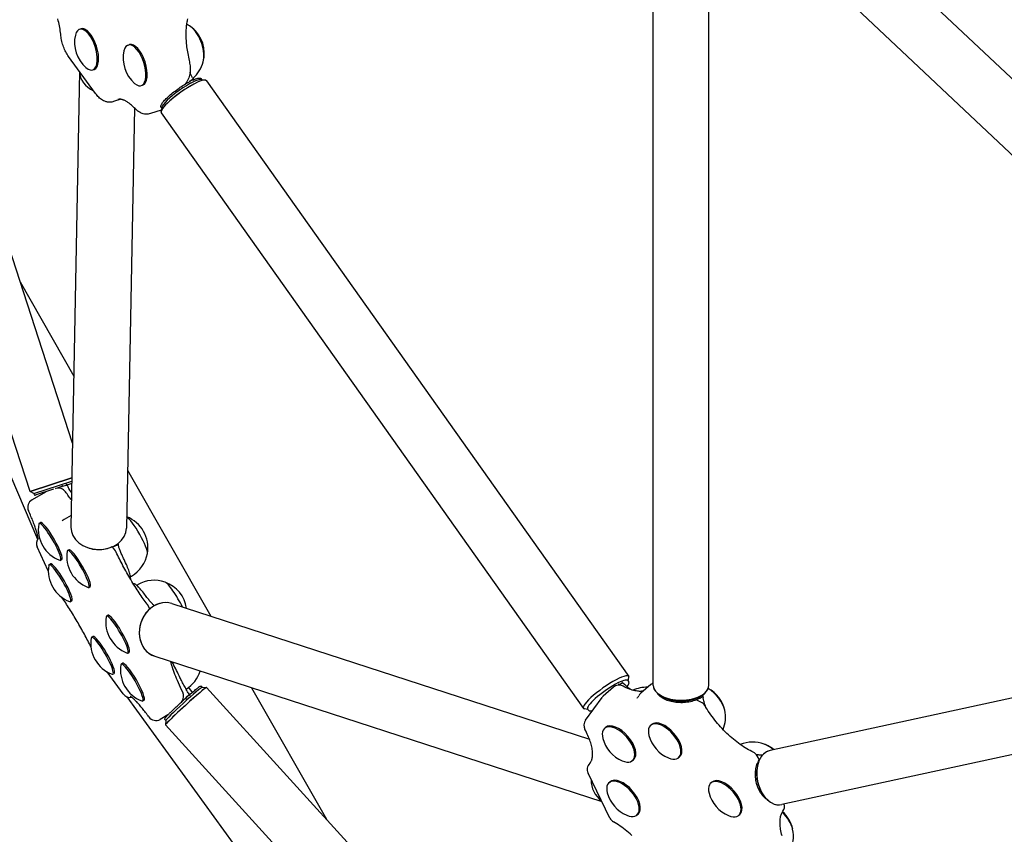
# Model space of a CAD drawing. Extents: x 23340 to 30432, y -5752 to 648.
# Drawn here: x 25759 to 26328, y -3500 to -3030 of the extents above; entities that cross this region are included whole.
import ezdxf

# ---------------------------------------------------------------- set-up
doc = ezdxf.new("R2010")
doc.units = 0
doc.header["$LTSCALE"] = 30
doc.header["$MEASUREMENT"] = 0
doc.layers.get('0').update_dxf_attribs({"linetype": 'CONTINUOUS'})

msp = doc.modelspace()

# ---------------------------------------------------------------- linework, layer by layer
for p, q in [((25765.42, -3302.11), (25604.31, -2806.26)), ((25789.99, -3274.15), (25640.58, -2814.34)), ((26591.85, -3308.47), (26206.85, -2945.8)), ((26125.12, -3414.17), (26125.12, -2970.66)), ((26157.12, -3414.17), (26157.12, -2971.18)), ((26569.91, -3331.76), (26184.91, -2969.09)), ((25793.98, -3035.21), (25794.75, -3034.96)), ((25822.03, -3044.33), (25822.8, -3044.08)), ((25803.3, -3072.41), (25787.72, -3050.98)), ((25794.07, -3059.71), (25789.06, -3322.63)), ((25801.6, -3058.66), (25802.36, -3058.41)), ((25829.65, -3067.77), (25830.41, -3067.52)), ((25855.91, -3065.52), (25854.81, -3067.03)), ((25857.93, -3065.7), (25857.7, -3065.27)), ((25859.42, -3064.31), (25857.87, -3065.17)), ((25859.18, -3063.21), (25859.68, -3064.23)), ((25859.65, -3064.32), (25859.65, -3064.31)), ((25864.27, -3064.25), (25866.63, -3064.6)), ((25864.66, -3064.31), (25864.39, -3063.93)), ((25867.24, -3064.92), (26110.9, -3408.81)), ((25817.82, -3075.66), (25813.6, -3077.03)), ((25825.67, -3080.64), (25821.06, -3323.24)), ((25841.18, -3081.94), (25834.96, -3083.96)), ((25841.48, -3080.4), (25841.03, -3082.74)), ((25841.13, -3083.42), (26084.79, -3427.31)), ((25841.41, -3080.78), (25841.14, -3080.41)), ((25671.5, -3099.18), (25769.74, -3329.68)), ((25759.76, -3181.11), (25790.72, -3235.45)), ((25821.69, -3289.8), (25869.74, -3374.11)), ((25789.6, -3294.26), (25765.42, -3302.11)), ((25765.42, -3302.11), (25789.6, -3294.26)), ((25767.63, -3303.24), (25789.57, -3296.11)), ((25779.04, -3300.84), (25768.49, -3304.27)), ((25780.25, -3300.36), (25779.95, -3300.46)), ((25783.84, -3299.28), (25781.13, -3300.16)), ((25783.84, -3299.28), (25783.84, -3299.28)), ((25784.31, -3299.13), (25784.07, -3298.68)), ((25784.31, -3299.13), (25784.4, -3299.1)), ((25784.4, -3299.1), (25786.32, -3298.48)), ((25786.32, -3298.48), (25786.72, -3298.35)), ((25786.6, -3298.14), (25787.42, -3299.56)), ((25789.54, -3297.43), (25786.72, -3298.35)), ((25767.63, -3303.24), (25765.42, -3302.11)), ((25774.28, -3302.42), (25766.6, -3306.87)), ((25767.63, -3303.24), (25767.86, -3303.95)), ((25789.19, -3315.9), (25785.1, -3318.28)), ((25770.67, -3320.49), (25771.44, -3320.04)), ((25775.96, -3347.91), (25769.61, -3334.12)), ((25814.7, -3336.37), (25812.97, -3333.98)), ((25813.81, -3333.7), (25813.79, -3333.59)), ((25814.19, -3333.66), (25815.95, -3332.87)), ((25816.14, -3332.32), (25816.05, -3332.2)), ((25816.2, -3332.44), (25816.38, -3333.09)), ((25787.04, -3336.14), (25787.81, -3335.69)), ((25776.41, -3344.35), (25777.18, -3343.9)), ((25783.03, -3341.81), (25783.8, -3341.37)), ((25823.42, -3351.26), (25824, -3350.93)), ((25799.4, -3357.47), (25800.17, -3357.02)), ((25826.91, -3356.24), (25827.46, -3355.92)), ((25788.77, -3365.67), (25789.54, -3365.23)), ((25834.51, -3369.91), (25833.59, -3368.03)), ((25837.14, -3367.97), (25837.18, -3368)), ((25847.28, -3366.81), (26088.29, -3445.12)), ((25809.56, -3374.01), (25810.33, -3373.57)), ((26570.19, -3369.55), (26192.48, -3451.59)), ((25800.91, -3386.26), (25801.68, -3385.81)), ((25821.92, -3395.34), (25822.69, -3394.89)), ((25837.39, -3397.24), (26095.39, -3481.07)), ((25818.08, -3401.7), (25818.85, -3401.25)), ((26582.67, -3399.58), (26199.28, -3482.86)), ((25819.13, -3418.92), (25809.86, -3406.15)), ((25813.27, -3407.58), (25814.04, -3407.14)), ((25864.83, -3415.12), (25864.33, -3414.57)), ((26105.44, -3413.62), (26105.1, -3413.25)), ((26105.17, -3413.89), (26105.16, -3413.91)), ((26105.75, -3413.41), (26107.31, -3412.55)), ((26107.56, -3412.47), (26108.43, -3413.35)), ((26110.47, -3411.23), (26110.89, -3411.83)), ((26110.63, -3411.45), (26111, -3409.5)), ((26123.7, -3413.5), (26117.88, -3418.56)), ((25857.12, -3419.75), (25855.63, -3421.1)), ((25856.75, -3418.32), (25857.45, -3419.48)), ((25859.12, -3418.05), (25857.02, -3415.16)), ((25857.57, -3419.69), (25857.66, -3419.84)), ((25857.71, -3419.92), (25857.66, -3419.84)), ((25864.81, -3415.12), (25867.28, -3415.23)), ((26227.94, -3811.46), (25867.31, -3415.24)), ((25893.27, -3415.4), (25936.5, -3491.26)), ((26102.1, -3415.13), (26096.27, -3420.18)), ((26129.92, -3420.29), (26128.54, -3419.37)), ((26152.32, -3420.29), (26153.7, -3419.37)), ((26153.56, -3419.95), (26153.62, -3420.32)), ((26153.68, -3420.43), (26153.88, -3421.49)), ((25975.91, -3633.24), (25821.47, -3420.68)), ((25830.44, -3423.02), (25831.21, -3422.58)), ((25852.58, -3423.87), (25853.17, -3423.05)), ((25855.25, -3421.43), (25855.2, -3421.5)), ((26086.01, -3434.1), (26095.51, -3421.02)), ((26152.63, -3423.65), (26149.92, -3422.39)), ((26152.13, -3421.47), (26152.08, -3421.08)), ((26152.2, -3421.44), (26153.55, -3420.63)), ((25845.01, -3431.06), (25840.57, -3433.63)), ((26087.37, -3427.93), (26085.41, -3427.63)), ((26087.21, -3427.7), (26087.64, -3428.3)), ((25843.75, -3434.3), (25843.26, -3433.75)), ((25843.75, -3434.29), (25843.64, -3436.75)), ((26204.27, -3833), (25843.64, -3436.78)), ((26123.57, -3437.13), (26124.16, -3436.62)), ((26096.97, -3438.82), (26097.55, -3438.31)), ((26187.85, -3454.29), (26188.1, -3454.27)), ((26113.13, -3457.43), (26113.71, -3456.92)), ((26139.74, -3455.74), (26140.32, -3455.23)), ((26186.34, -3456.98), (26185.04, -3454.7)), ((26100.08, -3490.68), (26087.44, -3464.76)), ((26184.74, -3464.03), (26184.78, -3463.33)), ((26099.54, -3470.21), (26100.12, -3469.7)), ((26158.28, -3470.4), (26158.87, -3469.89)), ((26187.07, -3474.75), (26187.4, -3475.36)), ((26115.7, -3488.82), (26116.29, -3488.31)), ((26174.45, -3489.01), (26175.03, -3488.5))]:
    msp.add_line(p, q)
at = {"flags": 128}
for points in [[(25783.26, -3039.06), (25783.15, -3038.11), (25783.03, -3037.15), (25782.89, -3036.19), (25782.74, -3035.22), (25782.57, -3034.24), (25782.39, -3033.25), (25782.19, -3032.26), (25781.98, -3031.27), (25781.76, -3030.27), (25781.52, -3029.27)], [(25856.34, -3029.3), (25856.19, -3029.91), (25856.05, -3030.54), (25855.92, -3031.21), (25855.8, -3031.89), (25855.7, -3032.6), (25855.61, -3033.33), (25855.53, -3034.08), (25855.47, -3034.85), (25855.42, -3035.65), (25855.38, -3036.46), (25855.36, -3037.28), (25855.35, -3038.13), (25855.36, -3038.99), (25855.38, -3039.87), (25855.42, -3040.76), (25855.47, -3041.66), (25855.54, -3042.58), (25855.62, -3043.51), (25855.71, -3044.45), (25855.82, -3045.4), (25855.95, -3046.35), (25856.09, -3047.32), (25856.24, -3048.29), (25856.41, -3049.27), (25856.6, -3050.26), (25856.79, -3051.25), (25857.01, -3052.24), (25857.23, -3053.24)], [(25787.72, -3050.98), (25787.28, -3050.34), (25786.86, -3049.68), (25786.46, -3049), (25786.07, -3048.3), (25785.71, -3047.59), (25785.38, -3046.85), (25785.06, -3046.1), (25784.76, -3045.35), (25784.49, -3044.58), (25784.24, -3043.8), (25784.01, -3043.01), (25783.81, -3042.22), (25783.63, -3041.43), (25783.48, -3040.64), (25783.35, -3039.85), (25783.26, -3039.06)], [(25857.23, -3053.24), (25857.4, -3054.03), (25857.55, -3054.82), (25857.67, -3055.62), (25857.76, -3056.4), (25857.83, -3057.19), (25857.86, -3057.97), (25857.86, -3058.75), (25857.83, -3059.51), (25857.77, -3060.28), (25857.66, -3061.04), (25857.52, -3061.79), (25857.33, -3062.55), (25857.08, -3063.3), (25856.77, -3064.05), (25856.59, -3064.42), (25856.38, -3064.79), (25856.16, -3065.15), (25855.91, -3065.52)], [(25859.18, -3063.21), (25858.81, -3062.45), (25858.46, -3061.67), (25858.12, -3060.88), (25857.79, -3060.08)], [(25841.14, -3080.41), (25841.05, -3080.26), (25840.99, -3080.1), (25840.96, -3079.93), (25840.94, -3079.76), (25840.97, -3079.43), (25841.07, -3079.09), (25841.21, -3078.74), (25841.41, -3078.38), (25841.65, -3077.99), (25841.94, -3077.59), (25842.27, -3077.16), (25842.65, -3076.71), (25843.07, -3076.24), (25843.53, -3075.76), (25844.02, -3075.25), (25844.56, -3074.74), (25845.13, -3074.21), (25845.74, -3073.67), (25846.37, -3073.12), (25847.03, -3072.56), (25847.72, -3072.01), (25848.42, -3071.45), (25849.15, -3070.89), (25849.89, -3070.34), (25850.64, -3069.8), (25851.4, -3069.26), (25852.16, -3068.73), (25852.93, -3068.22), (25853.69, -3067.73), (25854.45, -3067.25), (25855.2, -3066.79), (25855.94, -3066.36), (25856.66, -3065.95), (25857.37, -3065.56)], [(25857.93, -3065.7), (25857.92, -3065.69), (25857.91, -3065.67), (25857.9, -3065.66), (25857.89, -3065.64), (25857.87, -3065.63), (25857.85, -3065.61), (25857.83, -3065.6), (25857.8, -3065.59), (25857.77, -3065.57), (25857.75, -3065.56), (25857.72, -3065.55), (25857.68, -3065.55), (25857.65, -3065.54), (25857.62, -3065.53), (25857.59, -3065.53), (25857.56, -3065.53), (25857.53, -3065.53), (25857.51, -3065.53), (25857.48, -3065.53), (25857.45, -3065.53), (25857.43, -3065.54), (25857.41, -3065.55), (25857.39, -3065.55), (25857.37, -3065.56)], [(25859.7, -3064.42), (25860.12, -3064.24), (25860.52, -3064.08), (25860.9, -3063.94), (25861.26, -3063.81), (25861.61, -3063.7), (25861.94, -3063.61), (25862.26, -3063.54), (25862.55, -3063.48), (25862.84, -3063.45), (25863.1, -3063.43), (25863.35, -3063.43), (25863.59, -3063.46), (25863.82, -3063.52), (25864.03, -3063.62), (25864.23, -3063.75), (25864.39, -3063.93)], [(25813.6, -3077.03), (25813.16, -3077.16), (25812.71, -3077.26), (25812.26, -3077.33), (25811.81, -3077.37), (25811.37, -3077.38), (25810.93, -3077.36), (25810.51, -3077.32), (25810.09, -3077.26), (25809.69, -3077.18), (25809.3, -3077.07), (25808.92, -3076.95), (25808.56, -3076.82), (25807.87, -3076.52), (25807.23, -3076.17), (25806.64, -3075.78), (25806.08, -3075.37), (25805.55, -3074.93), (25805.06, -3074.47), (25804.58, -3073.99), (25804.14, -3073.48), (25803.71, -3072.96), (25803.3, -3072.41)], [(25826.03, -3081.01), (25825.6, -3080.56), (25825.17, -3080.14), (25824.75, -3079.73), (25824.33, -3079.35), (25823.91, -3078.98), (25823.5, -3078.63), (25823.1, -3078.3), (25822.7, -3077.99), (25822.3, -3077.7), (25821.91, -3077.44), (25821.53, -3077.19), (25821.16, -3076.96), (25820.8, -3076.75), (25820.45, -3076.56), (25820.11, -3076.39), (25819.78, -3076.24), (25819.46, -3076.11), (25819.15, -3076), (25818.86, -3075.9), (25818.58, -3075.82), (25818.31, -3075.75), (25818.06, -3075.7), (25817.6, -3075.64), (25817.18, -3075.62), (25816.82, -3075.64), (25816.48, -3075.69), (25816.17, -3075.77)], [(25834.96, -3083.96), (25834.25, -3084.15), (25833.53, -3084.27), (25832.81, -3084.31), (25832.12, -3084.28), (25831.45, -3084.19), (25830.81, -3084.05), (25830.2, -3083.86), (25829.63, -3083.63), (25829.09, -3083.38), (25828.59, -3083.09), (25828.11, -3082.79), (25827.65, -3082.47), (25827.22, -3082.13), (25826.8, -3081.77), (25826.41, -3081.4), (25826.03, -3081.01)], [(25783.84, -3299.28), (25783.85, -3299.28), (25783.86, -3299.27), (25783.87, -3299.26), (25783.88, -3299.24), (25783.89, -3299.22), (25783.91, -3299.2), (25783.92, -3299.18), (25783.94, -3299.15), (25783.95, -3299.12), (25783.97, -3299.08), (25783.98, -3299.05), (25784, -3299.01), (25784.01, -3298.98), (25784.03, -3298.94), (25784.04, -3298.91), (25784.05, -3298.87), (25784.06, -3298.84), (25784.07, -3298.81), (25784.08, -3298.78), (25784.08, -3298.75), (25784.09, -3298.73), (25784.08, -3298.71), (25784.08, -3298.7), (25784.07, -3298.68)], [(25786.6, -3298.14), (25786.6, -3298.13), (25786.59, -3298.12), (25786.59, -3298.11), (25786.58, -3298.1), (25786.58, -3298.09), (25786.57, -3298.09), (25786.57, -3298.08), (25786.56, -3298.07), (25786.56, -3298.06), (25786.55, -3298.05), (25786.54, -3298.04), (25786.54, -3298.03), (25786.53, -3298.02), (25786.52, -3298.01), (25786.52, -3298), (25786.51, -3297.99), (25786.51, -3297.98), (25786.5, -3297.97), (25786.49, -3297.96), (25786.49, -3297.95), (25786.48, -3297.94), (25786.47, -3297.93), (25786.47, -3297.92), (25786.46, -3297.91)], [(25786.46, -3297.91), (25786.47, -3297.92), (25786.48, -3297.94), (25786.49, -3297.96), (25786.5, -3297.98), (25786.51, -3298), (25786.53, -3298.02), (25786.54, -3298.04), (25786.55, -3298.05), (25786.56, -3298.07), (25786.57, -3298.09), (25786.58, -3298.11), (25786.59, -3298.13), (25786.6, -3298.15), (25786.61, -3298.16), (25786.62, -3298.18), (25786.63, -3298.2), (25786.64, -3298.22), (25786.66, -3298.24), (25786.67, -3298.26), (25786.68, -3298.27), (25786.69, -3298.29), (25786.7, -3298.31), (25786.71, -3298.33), (25786.72, -3298.35)], [(25789.44, -3302.96), (25788.92, -3302.12), (25788.42, -3301.27), (25787.91, -3300.42), (25787.42, -3299.56)], [(25789.36, -3306.97), (25788.95, -3306.43), (25788.53, -3305.88), (25788.1, -3305.31), (25787.67, -3304.73), (25787.23, -3304.13), (25786.79, -3303.52), (25786.34, -3302.89), (25785.89, -3302.25)], [(25770.12, -3329.8), (25770.12, -3329.77), (25770.13, -3329.68), (25770.12, -3329.54), (25770.12, -3329.36), (25770.1, -3329.13), (25770.07, -3328.86), (25770.02, -3328.56), (25769.97, -3328.23), (25769.9, -3327.86), (25769.81, -3327.46), (25769.72, -3327.03), (25769.61, -3326.58), (25769.48, -3326.1), (25769.34, -3325.6), (25769.19, -3325.07), (25769.02, -3324.52), (25768.84, -3323.95), (25768.64, -3323.36), (25768.43, -3322.74), (25768.21, -3322.11), (25767.97, -3321.46), (25767.72, -3320.8), (25767.46, -3320.11), (25767.18, -3319.41), (25766.9, -3318.69), (25766.6, -3317.96), (25766.29, -3317.21), (25765.96, -3316.45), (25765.63, -3315.68), (25765.28, -3314.89), (25764.93, -3314.09), (25764.56, -3313.28)], [(25812.72, -3334.09), (25811.82, -3334.51), (25810.89, -3334.87), (25809.92, -3335.18), (25808.93, -3335.43), (25807.92, -3335.62), (25806.89, -3335.75), (25805.86, -3335.82), (25804.81, -3335.83), (25803.78, -3335.78), (25802.74, -3335.67), (25801.72, -3335.5), (25800.72, -3335.27), (25799.74, -3334.98), (25798.78, -3334.64), (25797.86, -3334.24), (25796.98, -3333.79)], [(25819.69, -3341.31), (25819.4, -3340.71), (25819.12, -3340.11), (25818.85, -3339.52), (25818.59, -3338.94), (25818.34, -3338.38), (25818.1, -3337.82), (25817.87, -3337.28), (25817.66, -3336.75), (25817.45, -3336.24), (25817.26, -3335.74), (25817.08, -3335.25), (25816.92, -3334.79), (25816.76, -3334.34), (25816.62, -3333.9), (25816.49, -3333.49), (25816.38, -3333.09)], [(25833.08, -3367.2), (25832.52, -3366.46), (25831.96, -3365.69), (25831.38, -3364.9), (25830.8, -3364.09), (25830.22, -3363.25), (25829.63, -3362.39), (25829.03, -3361.52), (25828.43, -3360.63), (25827.83, -3359.72), (25827.23, -3358.79), (25826.63, -3357.85), (25826.02, -3356.9), (25825.42, -3355.93), (25824.82, -3354.96), (25824.22, -3353.97), (25823.62, -3352.98), (25823.03, -3351.99), (25822.45, -3350.98), (25821.87, -3349.98), (25821.29, -3348.97), (25820.73, -3347.96), (25820.17, -3346.95), (25819.62, -3345.94), (25819.08, -3344.94), (25818.55, -3343.94), (25818.03, -3342.95), (25817.52, -3341.96), (25817.03, -3340.98), (25816.54, -3340.02), (25816.08, -3339.06), (25815.62, -3338.12), (25815.19, -3337.19)], [(25823.49, -3352.77), (25823.52, -3352.36), (25823.5, -3351.92), (25823.45, -3351.44), (25823.36, -3350.9), (25823.23, -3350.32), (25823.07, -3349.7), (25822.87, -3349.03), (25822.64, -3348.31), (25822.38, -3347.56), (25822.08, -3346.76), (25821.75, -3345.93), (25821.4, -3345.06), (25821.01, -3344.17), (25820.6, -3343.24), (25820.16, -3342.29), (25819.69, -3341.31)], [(25832.14, -3362.22), (25831.58, -3361.46), (25831.02, -3360.74), (25830.48, -3360.05), (25829.96, -3359.41), (25829.45, -3358.8), (25828.95, -3358.24), (25828.48, -3357.73), (25828.02, -3357.26), (25827.59, -3356.84), (25827.17, -3356.46), (25826.78, -3356.14), (25826.4, -3355.87), (25826.04, -3355.64), (25825.7, -3355.47), (25825.36, -3355.35), (25825.03, -3355.3)], [(25800.57, -3391.77), (25800.13, -3390.88), (25799.68, -3389.99), (25799.22, -3389.08), (25798.75, -3388.18), (25798.28, -3387.26), (25797.79, -3386.35), (25797.3, -3385.42), (25796.8, -3384.5), (25796.3, -3383.57), (25795.79, -3382.65), (25795.27, -3381.72), (25794.75, -3380.79), (25794.23, -3379.86), (25793.69, -3378.93), (25793.16, -3378.01), (25792.62, -3377.09), (25792.08, -3376.17), (25791.53, -3375.25), (25790.98, -3374.34), (25790.43, -3373.43), (25789.88, -3372.54), (25789.33, -3371.64), (25788.77, -3370.76), (25788.22, -3369.88), (25787.66, -3369.01), (25787.1, -3368.15), (25786.55, -3367.3), (25786, -3366.45), (25785.44, -3365.63), (25784.89, -3364.81), (25784.34, -3364), (25783.8, -3363.21)], [(25837.14, -3367.97), (25836.9, -3367.76), (25836.65, -3367.54), (25836.38, -3367.29), (25836.11, -3367.02), (25835.82, -3366.73), (25835.53, -3366.41), (25835.22, -3366.08), (25834.91, -3365.72), (25834.59, -3365.35), (25834.26, -3364.95), (25833.92, -3364.54), (25833.58, -3364.11), (25833.23, -3363.66), (25832.87, -3363.2), (25832.51, -3362.72), (25832.14, -3362.22)], [(25853.59, -3417.97), (25852.93, -3416.58), (25852.29, -3415.21), (25851.67, -3413.87), (25851.09, -3412.57), (25850.53, -3411.29), (25850.01, -3410.05), (25849.52, -3408.85), (25849.06, -3407.69), (25848.63, -3406.57), (25848.24, -3405.5), (25847.88, -3404.48), (25847.57, -3403.52), (25847.42, -3403.05), (25847.28, -3402.61), (25847.16, -3402.17), (25847.04, -3401.76), (25846.93, -3401.36), (25846.83, -3400.97), (25846.74, -3400.61), (25846.66, -3400.26)], [(25851.37, -3408.21), (25850.94, -3407.29), (25850.49, -3406.36), (25850.01, -3405.4), (25849.52, -3404.43), (25849.01, -3403.46), (25848.48, -3402.47), (25847.94, -3401.48), (25847.39, -3400.49)], [(25856.75, -3418.32), (25856.37, -3417.68), (25856, -3417.04), (25855.63, -3416.39), (25855.26, -3415.75), (25854.9, -3415.1), (25854.55, -3414.46), (25854.19, -3413.81), (25853.85, -3413.17), (25853.51, -3412.53), (25853.18, -3411.9), (25852.86, -3411.27), (25852.55, -3410.64), (25852.24, -3410.02), (25851.94, -3409.41), (25851.65, -3408.81), (25851.37, -3408.21)], [(25857.46, -3419.5), (25858.11, -3418.93), (25858.74, -3418.38), (25859.34, -3417.86), (25859.92, -3417.37), (25860.46, -3416.91), (25860.97, -3416.49), (25861.44, -3416.1), (25861.87, -3415.75), (25862.26, -3415.44), (25862.61, -3415.17), (25862.91, -3414.94), (25863.17, -3414.75), (25863.39, -3414.61), (25863.58, -3414.5), (25863.68, -3414.45), (25863.79, -3414.42), (25863.88, -3414.4), (25863.99, -3414.4), (25864.06, -3414.41), (25864.15, -3414.44), (25864.24, -3414.49), (25864.33, -3414.57)], [(26105.2, -3413.82), (26105.2, -3413.81), (26105.21, -3413.79), (26105.21, -3413.77), (26105.21, -3413.75), (26105.21, -3413.73), (26105.22, -3413.71), (26105.22, -3413.69), (26105.22, -3413.66), (26105.22, -3413.64), (26105.22, -3413.61), (26105.22, -3413.59), (26105.22, -3413.56), (26105.22, -3413.54), (26105.21, -3413.51), (26105.21, -3413.49), (26105.2, -3413.46), (26105.2, -3413.43), (26105.19, -3413.41), (26105.18, -3413.38), (26105.17, -3413.36), (26105.16, -3413.33), (26105.14, -3413.31), (26105.12, -3413.28), (26105.1, -3413.25)], [(26105.2, -3413.82), (26105.2, -3413.83), (26105.2, -3413.83), (26105.2, -3413.83), (26105.2, -3413.84), (26105.2, -3413.84), (26105.19, -3413.84), (26105.19, -3413.85), (26105.19, -3413.85), (26105.19, -3413.85), (26105.19, -3413.85), (26105.19, -3413.86), (26105.19, -3413.86), (26105.19, -3413.86), (26105.19, -3413.87), (26105.18, -3413.87), (26105.18, -3413.87), (26105.18, -3413.87), (26105.18, -3413.88), (26105.18, -3413.88), (26105.18, -3413.88), (26105.18, -3413.88), (26105.17, -3413.88), (26105.17, -3413.89), (26105.17, -3413.89)], [(26119.3, -3417.33), (26118.84, -3417.41), (26118.33, -3417.46), (26117.79, -3417.49), (26117.2, -3417.48), (26116.58, -3417.45), (26115.91, -3417.38), (26115.22, -3417.27), (26114.49, -3417.12), (26113.72, -3416.94), (26112.93, -3416.71), (26112.12, -3416.44), (26111.28, -3416.14), (26110.42, -3415.79), (26109.54, -3415.4), (26108.65, -3414.97), (26107.74, -3414.5)], [(26111.67, -3416.28), (26110.84, -3415.6), (26110.02, -3414.88), (26109.22, -3414.13), (26108.43, -3413.35)], [(26109.96, -3414.82), (26110.28, -3414.39), (26110.55, -3413.98), (26110.78, -3413.59), (26110.95, -3413.22), (26111.06, -3412.86), (26111.09, -3412.51), (26111.08, -3412.33), (26111.05, -3412.16), (26110.98, -3411.99), (26110.89, -3411.83)], [(25834.02, -3432.26), (25833.53, -3431.59), (25833.05, -3430.95), (25832.58, -3430.31), (25832.1, -3429.69), (25831.64, -3429.09), (25831.18, -3428.51), (25830.73, -3427.94), (25830.28, -3427.38), (25829.84, -3426.85), (25829.41, -3426.33), (25828.99, -3425.83), (25828.58, -3425.35), (25828.17, -3424.89), (25827.78, -3424.45), (25827.39, -3424.03), (25827.02, -3423.62), (25826.65, -3423.24), (25826.3, -3422.88), (25825.96, -3422.55), (25825.63, -3422.23), (25825.32, -3421.94), (25825.03, -3421.67), (25824.75, -3421.43), (25824.49, -3421.21), (25824.24, -3421.01), (25824.02, -3420.84), (25823.82, -3420.7), (25823.65, -3420.59), (25823.51, -3420.5), (25823.4, -3420.43), (25823.33, -3420.39), (25823.31, -3420.38)], [(25857.45, -3419.48), (25857.46, -3419.5), (25857.47, -3419.52), (25857.48, -3419.54), (25857.49, -3419.56), (25857.5, -3419.57), (25857.51, -3419.59), (25857.52, -3419.61), (25857.53, -3419.63), (25857.54, -3419.65), (25857.56, -3419.66), (25857.57, -3419.68), (25857.58, -3419.7), (25857.59, -3419.72), (25857.6, -3419.74), (25857.61, -3419.75), (25857.62, -3419.77), (25857.63, -3419.79), (25857.64, -3419.81), (25857.65, -3419.83), (25857.66, -3419.85), (25857.67, -3419.86), (25857.69, -3419.88), (25857.7, -3419.9), (25857.71, -3419.92)], [(26115.71, -3421.35), (26115.99, -3421.08), (26116.25, -3420.78), (26116.49, -3420.43), (26116.72, -3420.03)], [(26151.82, -3421.42), (26151.17, -3421.8), (26150.48, -3422.14), (26149.75, -3422.46), (26148.98, -3422.76), (26148.18, -3423.02), (26147.34, -3423.26), (26146.48, -3423.46), (26145.6, -3423.64), (26144.7, -3423.78), (26143.78, -3423.89), (26142.85, -3423.97), (26141.91, -3424.01), (26140.97, -3424.02), (26140.04, -3424), (26139.1, -3423.95), (26138.17, -3423.86), (26137.26, -3423.74), (26136.36, -3423.59), (26135.49, -3423.4), (26134.64, -3423.19), (26133.81, -3422.94), (26133.02, -3422.67), (26132.26, -3422.37), (26131.54, -3422.04), (26130.86, -3421.69), (26130.23, -3421.31), (26129.64, -3420.9), (26129.1, -3420.48), (26128.61, -3420.03), (26128.18, -3419.56), (26127.8, -3419.08), (26127.49, -3418.57)], [(26154.75, -3418.57), (26154.51, -3418.97), (26154.23, -3419.35), (26153.92, -3419.72), (26153.58, -3420.08)], [(25843.26, -3433.75), (25843.17, -3433.63), (25843.13, -3433.51), (25843.12, -3433.4), (25843.12, -3433.32), (25843.15, -3433.21), (25843.18, -3433.13), (25843.33, -3432.89), (25843.42, -3432.77), (25843.53, -3432.63), (25843.66, -3432.48), (25843.81, -3432.32), (25843.97, -3432.14), (25844.16, -3431.94), (25844.36, -3431.72), (25844.59, -3431.49), (25844.83, -3431.24), (25845.09, -3430.98), (25845.37, -3430.7), (25845.66, -3430.41), (25845.97, -3430.1), (25846.3, -3429.78), (25846.64, -3429.45), (25847, -3429.1), (25847.36, -3428.75), (25847.75, -3428.38), (25848.14, -3428.01), (25848.55, -3427.62), (25848.96, -3427.23), (25849.39, -3426.83), (25849.82, -3426.42), (25850.26, -3426.01), (25850.71, -3425.6), (25851.16, -3425.18), (25851.62, -3424.75), (25852.08, -3424.33)], [(25852.25, -3424.18), (25852.99, -3423.5), (25853.73, -3422.83), (25854.47, -3422.16), (25855.2, -3421.5)], [(25855.2, -3421.5), (25855.21, -3421.5), (25855.21, -3421.5), (25855.22, -3421.5), (25855.23, -3421.5), (25855.23, -3421.51), (25855.24, -3421.51), (25855.25, -3421.52), (25855.27, -3421.53), (25855.28, -3421.54), (25855.29, -3421.56), (25855.3, -3421.57), (25855.32, -3421.59), (25855.33, -3421.6), (25855.35, -3421.62), (25855.36, -3421.65), (25855.38, -3421.67), (25855.4, -3421.69), (25855.41, -3421.71), (25855.43, -3421.74), (25855.44, -3421.76), (25855.46, -3421.79), (25855.48, -3421.82), (25855.5, -3421.84), (25855.51, -3421.87)], [(26151.82, -3421.42), (26151.84, -3421.41), (26151.86, -3421.4), (26151.88, -3421.38), (26151.9, -3421.37), (26151.92, -3421.35), (26151.93, -3421.33), (26151.95, -3421.32), (26151.97, -3421.3), (26151.98, -3421.28), (26152, -3421.27), (26152.01, -3421.25), (26152.02, -3421.23), (26152.03, -3421.21), (26152.04, -3421.2), (26152.05, -3421.18), (26152.06, -3421.17), (26152.06, -3421.15), (26152.07, -3421.14), (26152.07, -3421.13), (26152.08, -3421.12), (26152.08, -3421.11), (26152.08, -3421.1), (26152.08, -3421.09), (26152.08, -3421.08)], [(26155.86, -3427.35), (26155.51, -3426.59), (26155.18, -3425.83), (26154.89, -3425.09), (26154.63, -3424.34), (26154.39, -3423.61), (26154.19, -3422.89), (26154.02, -3422.19), (26153.88, -3421.49)], [(26182.83, -3452.66), (26181.9, -3452.2), (26180.95, -3451.71), (26180, -3451.18), (26179.04, -3450.63), (26178.07, -3450.04), (26177.11, -3449.43), (26176.14, -3448.78), (26175.16, -3448.1), (26174.19, -3447.4), (26173.22, -3446.66), (26172.26, -3445.9), (26171.3, -3445.12), (26170.34, -3444.31), (26169.39, -3443.48), (26168.45, -3442.62), (26167.52, -3441.74), (26166.6, -3440.84), (26165.69, -3439.92), (26164.8, -3438.98), (26163.92, -3438.03), (26163.05, -3437.06), (26162.21, -3436.07), (26161.38, -3435.07), (26160.56, -3434.06), (26159.77, -3433.04), (26159, -3432.01), (26158.25, -3430.96), (26157.52, -3429.92), (26156.82, -3428.86), (26156.14, -3427.8), (26155.49, -3426.74), (26154.86, -3425.68)], [(26087.64, -3428.3), (26087.73, -3428.42), (26087.84, -3428.51), (26088.08, -3428.66), (26088.35, -3428.75), (26088.63, -3428.8), (26088.93, -3428.81), (26089.25, -3428.79), (26089.59, -3428.73), (26089.96, -3428.65)], [(26088.4, -3459.02), (26088.59, -3458.82), (26088.77, -3458.6), (26088.94, -3458.36), (26089.11, -3458.09), (26089.26, -3457.8), (26089.41, -3457.47), (26089.55, -3457.12), (26089.67, -3456.73), (26089.78, -3456.31), (26089.88, -3455.85), (26089.96, -3455.36), (26090.01, -3454.84), (26090.05, -3454.28), (26090.07, -3453.7), (26090.05, -3453.08), (26090.02, -3452.43), (26089.96, -3451.76), (26089.87, -3451.06), (26089.75, -3450.33), (26089.61, -3449.59), (26089.43, -3448.82), (26089.23, -3448.03), (26089, -3447.22), (26088.74, -3446.4), (26088.46, -3445.57), (26088.14, -3444.72), (26087.8, -3443.86), (26087.42, -3442.99), (26087.03, -3442.11), (26086.6, -3441.22), (26086.15, -3440.33), (26085.67, -3439.44)], [(26187.85, -3454.29), (26187.47, -3454.31), (26187.08, -3454.31), (26186.68, -3454.29), (26186.26, -3454.26), (26185.84, -3454.21), (26185.41, -3454.14), (26184.97, -3454.06), (26184.52, -3453.96)], [(26191.32, -3480.39), (26190.72, -3480), (26190.14, -3479.56), (26189.57, -3479.07), (26189.02, -3478.54), (26188.49, -3477.97), (26187.99, -3477.36), (26187.51, -3476.72), (26187.05, -3476.04), (26186.62, -3475.33), (26186.22, -3474.59), (26185.85, -3473.82), (26185.51, -3473.03), (26185.2, -3472.22), (26184.93, -3471.39), (26184.69, -3470.55), (26184.48, -3469.7), (26184.31, -3468.84), (26184.18, -3467.97), (26184.09, -3467.11), (26184.03, -3466.24), (26184.01, -3465.38), (26184.03, -3464.53), (26184.09, -3463.69), (26184.19, -3462.86), (26184.32, -3462.06), (26184.49, -3461.27), (26184.7, -3460.5), (26184.94, -3459.77), (26185.22, -3459.06), (26185.54, -3458.38), (26185.89, -3457.74), (26186.27, -3457.13)], [(26199.39, -3500.8), (26199.13, -3499.85), (26198.91, -3498.92), (26198.73, -3498.01), (26198.57, -3497.12), (26198.44, -3496.25), (26198.35, -3495.41), (26198.28, -3494.6), (26198.24, -3493.81), (26198.24, -3493.06), (26198.26, -3492.33), (26198.31, -3491.64), (26198.38, -3490.98), (26198.48, -3490.35), (26198.59, -3489.76), (26198.73, -3489.21), (26198.89, -3488.68), (26199.07, -3488.2), (26199.26, -3487.75), (26199.47, -3487.33), (26199.69, -3486.94), (26199.93, -3486.58)], [(26112.69, -3500.63), (26111.74, -3499.79), (26110.79, -3498.97), (26109.83, -3498.18), (26108.87, -3497.41), (26107.9, -3496.67), (26106.93, -3495.95), (26105.95, -3495.27), (26104.98, -3494.61), (26104.01, -3493.99), (26103.05, -3493.39), (26102.09, -3492.83)]]:
    msp.add_lwpolyline(points, dxfattribs=at)
msp.add_circle((27231.5, -2551.57), 3200)
for centre, radius, start, end in [((25847.02, -3049.17), 19, 50.6478, 62.6751), ((25810.31, -3042.87), 19.2, 167.0114, 228.9886), ((25847.02, -3049.17), 19, 345.3522, 50.6478), ((25838.36, -3051.98), 19.2, 167.0114, 228.9886), ((25847.02, -3049.17), 19, 310.5448, 345.3522), ((25781.8, -3305.12), 5, 34.965, 108), ((25769.1, -3311.2), 5, 120.0922, 204.5642), ((25768.34, -3303.8), 0.5, 198, 288), ((25776.79, -3306.75), 5, 118.3353, 120.0922), ((25814.47, -3334.49), 19, 349.8644, 69.313), ((25789.41, -3323.87), 19.2, 171.1086, 249.0758), ((25787.6, -3322.6), 5, 120.0922, 135.6116), ((25774.16, -3332.03), 5, 144.3216, 204.7056), ((25805.78, -3339.52), 19.2, 171.1086, 249.0758), ((25810.66, -3339.31), 5, 25.0585, 36), ((25814.47, -3334.49), 19, 300.0922, 349.8644), ((25795.16, -3347.73), 19.2, 171.1086, 249.0758), ((25836.99, -3372.36), 19, 70.32, 120.0922), ((25836.99, -3372.36), 19, 8.4324, 70.32), ((25829.09, -3370.22), 5, 25.9926, 37.1456), ((25828.3, -3377.4), 19.2, 171.1086, 249.0758), ((25819.66, -3389.64), 19.2, 171.1086, 249.0758), ((25836.82, -3405.08), 19.2, 171.1086, 249.0758), ((25845.51, -3400.04), 19, 301.7698, 342.4566), ((26105.37, -3418.9), 5, 61.7948, 130.9721), ((26126.98, -3417.28), 5, 111.8915, 130.9721), ((25823.18, -3415.98), 5, 216, 280.497), ((25849.09, -3420.15), 5, 324.5232, 25.8608), ((26099.55, -3423.96), 5, 130.9721, 144), ((26121.16, -3434.14), 19, 88.0339, 114.3452), ((26121.16, -3422.33), 5, 130.9721, 152.6471), ((26147.76, -3432.45), 19, 12.5054, 61.4901), ((26150.53, -3428.18), 5, 30.0654, 65.1454), ((26147.76, -3432.45), 19, 337.9275, 12.5054), ((25838.06, -3429.31), 5, 216.1357, 300.0922), ((26090.05, -3437.03), 5, 144, 208.7444), ((26141.18, -3438.16), 19.2, 194.4849, 247.4592), ((26114.57, -3439.86), 19.2, 194.4849, 247.4592), ((26182.47, -3465.72), 19, 69.4387, 112.399), ((26182.47, -3465.72), 19, 50.1991, 69.4387), ((26180.69, -3457.17), 5, 29.6964, 64.6398), ((26091.93, -3462.56), 5, 134.8965, 205.9926), ((26117.14, -3471.25), 19.2, 194.4849, 247.4592), ((26175.89, -3471.43), 19.2, 194.4849, 247.4592), ((26195.83, -3483.72), 5, 325.1051, 13.4787), ((26186.98, -3501.13), 19, 12.5054, 48.1226), ((26104.57, -3488.49), 5, 205.9926, 240.2208), ((26186.98, -3501.13), 19, 331.6463, 12.5054)]:
    msp.add_arc(centre, radius, start, end)
for centre, major_axis, ratio, start_param, end_param in [((25797.79, -3046.93), (-3.81, 11.72), 0.447214, 2.50154, 6.923238), ((25798.55, -3046.69), (-3.81, 11.72), 0.447214, 3.141593, 6.283185), ((25859.19, -3045.21), (3.86, -11.89), 0.447214, 0.609385, 2.532207), ((25859.19, -3045.21), (3.86, -11.89), 0.447214, 0.609385, 2.532207), ((25825.84, -3056.05), (-3.81, 11.72), 0.447214, 2.50154, 6.923238), ((25826.61, -3055.8), (-3.81, 11.72), 0.447214, 3.141593, 6.283185), ((25810.07, -3059.84), (-16, 0.3), 0.790497, 0.014473, 1.062895), ((25810.07, -3059.84), (-16, 0.3), 0.790497, 0.014473, 1.062895), ((25854.18, -3074.17), (-13.06, -9.25), 0.194186, 3.141593, 6.283185), ((25854.18, -3074.17), (13.06, 9.25), 0.194186, 0, 3.141593), ((25853.19, -3072.77), (-11.63, -8.24), 0.194186, 3.340863, 6.083915), ((25857.72, -3065.38), (-0.388, -0.214), 0.593305, 4.712389, 5.122226), ((25852.48, -3071.77), (11.63, 8.24), 0.194186, 0.777584, 0.973214), ((25859.27, -3064.52), (0.388, 0.214), 0.593305, 0, 1.570796), ((25864.74, -3089.07), (34.53, -70.64), 0.084256, 1.880906, 1.88735), ((25826.68, -3327.41), (-6.27, 10.82), 0.164278, 3.33341, 5.994149), ((25826.68, -3327.41), (-6.27, 10.82), 0.164278, 3.33341, 5.994149), ((25776.85, -3331.15), (-6.18, 10.66), 0.164278, 2.941328, 6.48345), ((25777.62, -3330.7), (-6.18, 10.66), 0.164278, 3.141593, 6.283185), ((25805.06, -3322.93), (16, -0.3), 0.790497, 3.141593, 6.283185), ((25805.06, -3322.93), (16, -0.3), 0.790497, 3.141593, 6.283185), ((25793.22, -3346.8), (-6.18, 10.66), 0.164278, 2.941328, 6.48345), ((25813.94, -3333.31), (-0.44, -0.198), 0.880906, 0.799141, 1.570796), ((25805.03, -3324.77), (-14.25, 0.27), 0.790497, 2.250582, 2.341285), ((25815.7, -3332.52), (0.44, 0.198), 0.880906, 4.712389, 6.283185), ((25793.99, -3346.36), (-6.18, 10.66), 0.164278, 3.141593, 6.283185), ((25782.59, -3355.01), (-6.18, 10.66), 0.164278, 2.941328, 6.48345), ((25783.36, -3354.56), (-6.18, 10.66), 0.164278, 3.141593, 6.283185), ((25849.2, -3365.28), (-6.27, 10.82), 0.164278, 4.287814, 6.091368), ((25849.2, -3365.28), (-6.27, 10.82), 0.164278, 4.287814, 6.091368), ((25842.33, -3382.03), (4.94, 15.22), 0.850651, 0, 3.141593), ((25842.33, -3382.03), (-4.94, -15.22), 0.850651, 3.141593, 6.283185), ((25815.74, -3384.68), (-6.18, 10.66), 0.164278, 2.941328, 6.48345), ((25816.51, -3384.23), (-6.18, 10.66), 0.164278, 3.141593, 6.283185), ((25807.09, -3396.92), (-6.18, 10.66), 0.164278, 2.941328, 6.48345), ((25807.86, -3396.47), (-6.18, 10.66), 0.164278, 3.141593, 6.283185), ((25824.26, -3412.36), (-6.18, 10.66), 0.164278, 2.941328, 6.48345), ((25825.03, -3411.91), (-6.18, 10.66), 0.164278, 3.141593, 6.283185), ((26097.85, -3418.06), (13.06, 9.25), 0.194186, 6.083915, 9.624048), ((26097.85, -3418.06), (13.06, 9.25), 0.194186, 6.083915, 9.624048), ((26098.84, -3419.47), (11.63, 8.24), 0.194186, 0, 3.141593), ((26105.6, -3413.62), (-0.388, -0.215), 0.592365, 4.712389, 5.484044), ((26107.15, -3412.76), (0.388, 0.215), 0.592365, 0.545112, 1.570796), ((26084.61, -3399.38), (-54.23, 55.36), 0.095328, 4.380073, 4.3843), ((26141.12, -3414.17), (-16, 0), 0.525731, 0, 3.141593), ((26141.12, -3414.17), (16, 0), 0.525731, 3.141593, 6.283185), ((25855.48, -3426.01), (-11.83, -10.77), 0.038676, 3.141593, 6.283185), ((25855.48, -3426.01), (11.83, 10.77), 0.038676, 0, 3.141593), ((25854.3, -3424.72), (10.54, 9.59), 0.038676, 0.038714, 3.102878), ((25853.46, -3423.79), (10.54, 9.59), 0.038676, 1.147685, 1.339284), ((25857.07, -3419.83), (0.374, 0.336), 0.179002, 0.140135, 1.570796), ((26141.12, -3415.66), (-14.25, 0), 0.525731, 0.666239, 2.475353), ((26141.12, -3416.72), (-14.25, 0), 0.525731, 2.454425, 2.640499), ((26153.18, -3420.46), (0.212, -0.355), 0.951531, 0, 1.260114), ((26157.02, -3424.41), (8.2, -9.44), 0.515834, 0.760481, 2.129178), ((26157.02, -3424.41), (8.2, -9.44), 0.515834, 0.760481, 2.129178), ((25853.46, -3423.79), (10.54, 9.59), 0.038676, 1.339284, 1.36478), ((25854.81, -3425.28), (35.96, -60.4), 0.03339, 1.607483, 1.61473), ((25855.57, -3421.17), (-0.374, -0.336), 0.179002, 4.712389, 5.005598), ((26151.83, -3421.26), (-0.212, 0.355), 0.951531, 2.953907, 3.141593), ((26105.63, -3447.62), (-8.08, 9.31), 0.515834, 3.141593, 6.283185), ((26131.66, -3446.43), (-8.08, 9.31), 0.515834, 2.338908, 7.08587), ((26132.24, -3445.93), (-8.08, 9.31), 0.515834, 3.141593, 6.283185), ((26105.05, -3448.13), (-8.08, 9.31), 0.515834, 2.338908, 7.08587), ((26191.73, -3457.68), (8.2, -9.44), 0.515834, 1.828828, 2.381112), ((26191.73, -3457.68), (8.2, -9.44), 0.515834, 1.828828, 2.381112), ((26195.88, -3467.22), (3.4, -15.64), 0.678269, 3.141593, 6.283185), ((26195.88, -3467.22), (-3.4, 15.64), 0.678269, 0, 3.141593), ((26194.62, -3467.49), (3.02, -13.93), 0.678269, 4.317527, 5.107251), ((26103.02, -3466.73), (-4.94, -15.22), 0.850651, 5.081816, 6.040004), ((26103.02, -3466.73), (-4.94, -15.22), 0.850651, 5.081816, 6.040004), ((26107.62, -3479.52), (-8.08, 9.31), 0.515834, 2.338908, 7.08587), ((26108.2, -3479.01), (-8.08, 9.31), 0.515834, 3.141593, 6.283185), ((26166.36, -3479.7), (-8.08, 9.31), 0.515834, 2.338908, 7.08587), ((26166.95, -3479.2), (-8.08, 9.31), 0.515834, 3.141593, 6.283185), ((26196.24, -3493.1), (8.2, -9.44), 0.515834, 0.760481, 1.753989), ((26196.24, -3493.1), (8.2, -9.44), 0.515834, 0.760481, 1.753989)]:
    msp.add_ellipse(centre, major_axis=major_axis, ratio=ratio, start_param=start_param, end_param=end_param)

doc.saveas('drawing.dxf')
